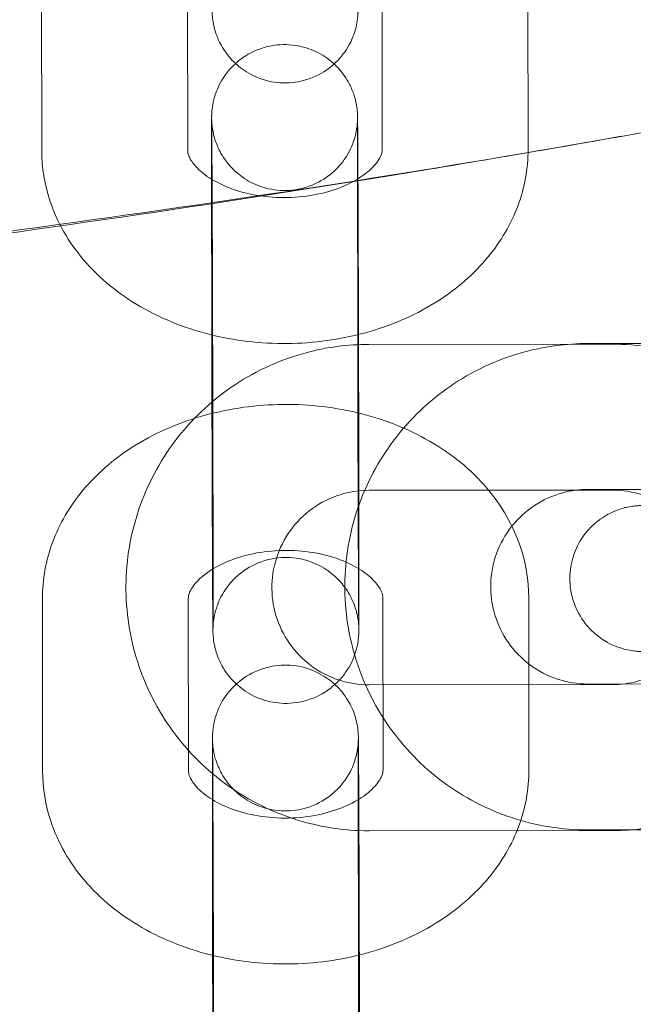
# Model space of a CAD drawing. Units: millimetres. Extents: x 138354 to 240377, y 71290 to 129171.
# Drawn here: x 156441 to 156467, y 80178 to 80219 of the extents above; entities that cross this region are included whole.
import ezdxf

# ---------------------------------------------------------------- set-up
doc = ezdxf.new("R2010")
doc.units = ezdxf.units.MM
doc.header["$MEASUREMENT"] = 0

msp = doc.modelspace()

# ---------------------------------------------------------------- linework, layer by layer
at = {"color": 0, "linetype": 'Continuous', "lineweight": 0}
for p, q in [((156442.337, 80213.203), (156442.328, 80220.289)), ((156448.337, 80213.211), (156448.328, 80220.297)), ((156456.328, 80220.334), (156456.337, 80213.247)), ((156462.328, 80220.342), (156462.337, 80213.255)), ((156449.329, 80205.409), (156449.32, 80212.495)), ((156455.329, 80205.417), (156455.32, 80212.503)), ((156455.79, 80205.235), (156465.79, 80205.244)), ((156464.791, 80205.271), (156474.791, 80205.28)), ((156449.369, 80202.617), (156449.379, 80195.531)), ((156455.369, 80202.625), (156455.379, 80195.539)), ((156455.796, 80199.235), (156465.796, 80199.244)), ((156464.796, 80199.271), (156474.796, 80199.28)), ((156442.371, 80187.693), (156442.362, 80194.779)), ((156448.371, 80187.701), (156448.361, 80194.787)), ((156456.361, 80194.823), (156456.371, 80187.737)), ((156462.361, 80194.831), (156462.371, 80187.745)), ((156465.803, 80191.244), (156455.803, 80191.235)), ((156474.804, 80191.28), (156464.804, 80191.271)), ((156449.363, 80179.899), (156449.353, 80186.985)), ((156455.363, 80179.907), (156455.353, 80186.993)), ((156465.809, 80185.244), (156455.809, 80185.235)), ((156474.809, 80185.28), (156464.809, 80185.271))]:
    msp.add_line(p, q, dxfattribs=at)
for points, knots in [([(143135.398, 74672.289), (158966.997, 84224.789), (158966.997, 84224.789), (158966.995, 84224.788), (158966.994, 84224.787), (158966.994, 84224.787)], [-0.002650933, -0.002650933, -0.002650933, -0.002650933, 0, 0, 0.002650933, 0.002650933, 0.002650933, 0.002650933]), ([(138354.318, 71539.626), (158966.997, 83974.789), (158966.997, 83974.789), (158966.995, 83974.788), (158966.994, 83974.787), (158966.994, 83974.787)], [-0.002650391, -0.002650391, -0.002650391, -0.002650391, 0, 0, 0.002650391, 0.002650391, 0.002650391, 0.002650391]), ([(138354.12, 71289.922), (158966.997, 83724.789), (158966.997, 83724.789), (158966.995, 83724.788), (158966.994, 83724.787), (158966.994, 83724.787)], [-0.002650391, -0.002650391, -0.002650391, -0.002650391, 0, 0, 0.002650391, 0.002650391, 0.002650391, 0.002650391]), ([(156455.345, 80221.049), (156455.345, 80220.917), (156455.346, 80220.79), (156455.346, 80220.546), (156455.346, 80220.429), (156455.346, 80220.207), (156455.346, 80220.102), (156455.346, 80219.906), (156455.346, 80219.815), (156455.346, 80219.645), (156455.346, 80219.566), (156455.346, 80219.421), (156455.346, 80219.355), (156455.345, 80219.238), (156455.345, 80219.186), (156455.345, 80219.097), (156455.344, 80219.059), (156455.344, 80218.991), (156455.344, 80218.968), (156455.342, 80218.909), (156455.342, 80218.898), (156455.341, 80218.871), (156455.34, 80218.856), (156455.338, 80218.824), (156455.338, 80218.812), (156455.335, 80218.774), (156455.334, 80218.745), (156455.324, 80218.65), (156455.321, 80218.598), (156455.28, 80218.367), (156455.277, 80218.267), (156455.098, 80217.789), (156455.034, 80217.591), (156454.689, 80217.109), (156454.567, 80216.955), (156454.263, 80216.674), (156454.12, 80216.558), (156453.669, 80216.275), (156453.307, 80216.111), (156452.568, 80215.976), (156452.225, 80215.969), (156451.589, 80216.063), (156451.298, 80216.159), (156450.769, 80216.411), (156450.548, 80216.57), (156450.137, 80216.925), (156449.993, 80217.11), (156449.704, 80217.522), (156449.63, 80217.694), (156449.453, 80218.119), (156449.435, 80218.238), (156449.361, 80218.572), (156449.364, 80218.621), (156449.354, 80218.72), (156449.352, 80218.747), (156449.348, 80218.793), (156449.347, 80218.809), (156449.345, 80218.844), (156449.345, 80218.858), (156449.343, 80218.896), (156449.343, 80218.912), (156449.341, 80218.997), (156449.34, 80219.046), (156449.339, 80219.181), (156449.338, 80219.24), (156449.337, 80219.379), (156449.336, 80219.458), (156449.335, 80219.635), (156449.334, 80219.732), (156449.333, 80219.943), (156449.332, 80220.056), (156449.331, 80220.283), (156449.33, 80220.394), (156449.329, 80220.631), (156449.328, 80220.755), (156449.327, 80221.016), (156449.326, 80221.152), (156449.325, 80221.433), (156449.324, 80221.577), (156449.323, 80221.874), (156449.322, 80222.027), (156449.321, 80222.342), (156449.32, 80222.504), (156449.319, 80222.837), (156449.318, 80223.006), (156449.317, 80223.35), (156449.316, 80223.523), (156449.315, 80223.875), (156449.314, 80224.053), (156449.313, 80224.416), (156449.312, 80224.6), (156449.311, 80224.971), (156449.31, 80225.158), (156449.309, 80225.53), (156449.308, 80225.716), (156449.307, 80226.087), (156449.306, 80226.273), (156449.305, 80226.646), (156449.305, 80226.833), (156449.304, 80227.206), (156449.303, 80227.39), (156449.302, 80227.755), (156449.302, 80227.934), (156449.301, 80228.288), (156449.3, 80228.462), (156449.3, 80228.808), (156449.299, 80228.98), (156449.298, 80229.315), (156449.298, 80229.48), (156449.297, 80229.799), (156449.297, 80229.953), (156449.296, 80230.393), (156449.296, 80230.666), (156449.296, 80230.92)], [0.783257, 0.783257, 0.783257, 0.783257, 0.86303, 0.86303, 0.943822, 0.943822, 1.024598, 1.024598, 1.104331, 1.104331, 1.185252, 1.185252, 1.267092, 1.267092, 1.348789, 1.348789, 1.429429, 1.429429, 1.507968, 1.507968, 1.523818, 1.523818, 1.536865, 1.536865, 1.543035, 1.543035, 1.552333, 1.552333, 1.560599, 1.560599, 1.565867, 1.565867, 1.56822, 1.56822, 1.569089, 1.569089, 1.569637, 1.569637, 1.570463, 1.570463, 1.571076, 1.571076, 1.571683, 1.571683, 1.572413, 1.572413, 1.573457, 1.573457, 1.575271, 1.575271, 1.579277, 1.579277, 1.589173, 1.589173, 1.59745, 1.59745, 1.606402, 1.606402, 1.61991, 1.61991, 1.649443, 1.649443, 1.797047, 1.797047, 1.888851, 1.888851, 1.982241, 1.982241, 2.075713, 2.075713, 2.167679, 2.167679, 2.247749, 2.247749, 2.328875, 2.328875, 2.410011, 2.410011, 2.490107, 2.490107, 2.569757, 2.569757, 2.650446, 2.650446, 2.731139, 2.731139, 2.8108, 2.8108, 2.890365, 2.890365, 2.970964, 2.970964, 3.051564, 3.051564, 3.131132, 3.131132, 3.210681, 3.210681, 3.291261, 3.291261, 3.37184, 3.37184, 3.451387, 3.451387, 3.530956, 3.530956, 3.611554, 3.611554, 3.692149, 3.692149, 3.771709, 3.771709, 3.92485, 3.92485, 3.92485, 3.92485]), ([(156466.16, 80213.789), (156463.046, 80213.234), (156459.929, 80212.704), (156449.36, 80210.984), (156441.893, 80209.898), (156426.453, 80207.876), (156418.476, 80206.955), (156401.889, 80205.265), (156393.277, 80204.512), (156375.511, 80203.192), (156366.355, 80202.638), (156347.614, 80201.745), (156338.027, 80201.417), (156318.562, 80201), (156308.681, 80200.919), (156288.788, 80201.016), (156278.774, 80201.197), (156258.787, 80201.83), (156248.813, 80202.281), (156229.089, 80203.457), (156219.336, 80204.175), (156200.235, 80205.88), (156190.884, 80206.855), (156172.755, 80209.059), (156163.973, 80210.27), (156147.131, 80212.923), (156139.064, 80214.34), (156125.555, 80217.024), (156120.094, 80218.195), (156114.654, 80219.466)], [0, 0, 0, 0, 10.000254, 10.000254, 33.864635, 33.864635, 59.271466, 59.271466, 86.635106, 86.635106, 115.672963, 115.672963, 146.044163, 146.044163, 177.328876, 177.328876, 209.041917, 209.041917, 240.651768, 240.651768, 271.605236, 271.605236, 301.356156, 301.356156, 329.395845, 329.395845, 355.282562, 355.282562, 372.926926, 372.926926, 372.926926, 372.926926]), ([(156449.32, 80212.495), (156449.32, 80212.628), (156449.319, 80212.755), (156449.319, 80212.999), (156449.319, 80213.116), (156449.319, 80213.338), (156449.319, 80213.443), (156449.319, 80213.639), (156449.319, 80213.73), (156449.319, 80213.9), (156449.319, 80213.979), (156449.319, 80214.123), (156449.319, 80214.189), (156449.32, 80214.307), (156449.32, 80214.358), (156449.32, 80214.448), (156449.321, 80214.486), (156449.321, 80214.553), (156449.321, 80214.577), (156449.323, 80214.635), (156449.323, 80214.646), (156449.324, 80214.674), (156449.325, 80214.689), (156449.327, 80214.721), (156449.327, 80214.733), (156449.33, 80214.771), (156449.331, 80214.799), (156449.341, 80214.894), (156449.344, 80214.947), (156449.385, 80215.177), (156449.388, 80215.278), (156449.567, 80215.756), (156449.631, 80215.954), (156449.976, 80216.436), (156450.098, 80216.589), (156450.402, 80216.87), (156450.545, 80216.986), (156450.996, 80217.27), (156451.358, 80217.434), (156452.097, 80217.569), (156452.44, 80217.575), (156453.076, 80217.482), (156453.367, 80217.385), (156453.896, 80217.134), (156454.117, 80216.975), (156454.528, 80216.619), (156454.672, 80216.435), (156454.961, 80216.023), (156455.035, 80215.851), (156455.212, 80215.426), (156455.23, 80215.307), (156455.304, 80214.973), (156455.301, 80214.924), (156455.311, 80214.825), (156455.313, 80214.798), (156455.317, 80214.752), (156455.318, 80214.735), (156455.32, 80214.701), (156455.32, 80214.686), (156455.322, 80214.648), (156455.322, 80214.633), (156455.324, 80214.547), (156455.325, 80214.498), (156455.326, 80214.364), (156455.327, 80214.304), (156455.328, 80214.166), (156455.329, 80214.087), (156455.33, 80213.91), (156455.331, 80213.813), (156455.332, 80213.602), (156455.333, 80213.489), (156455.334, 80213.262), (156455.335, 80213.151), (156455.336, 80212.914), (156455.337, 80212.789), (156455.338, 80212.528), (156455.339, 80212.392), (156455.34, 80212.112), (156455.341, 80211.967), (156455.342, 80211.671), (156455.343, 80211.518), (156455.344, 80211.203), (156455.345, 80211.04), (156455.346, 80210.708), (156455.347, 80210.538), (156455.348, 80210.195), (156455.349, 80210.021), (156455.35, 80209.67), (156455.351, 80209.491), (156455.352, 80209.129), (156455.353, 80208.945), (156455.354, 80208.574), (156455.355, 80208.387), (156455.356, 80208.015), (156455.357, 80207.829), (156455.358, 80207.457), (156455.359, 80207.272), (156455.36, 80206.898), (156455.36, 80206.711), (156455.361, 80206.339), (156455.362, 80206.154), (156455.363, 80205.79), (156455.363, 80205.611), (156455.364, 80205.257), (156455.365, 80205.082), (156455.365, 80204.736), (156455.366, 80204.565), (156455.367, 80204.229), (156455.367, 80204.065), (156455.368, 80203.746), (156455.368, 80203.591), (156455.369, 80203.152), (156455.369, 80202.879), (156455.369, 80202.625)], [3.92485, 3.92485, 3.92485, 3.92485, 4.004623, 4.004623, 4.085415, 4.085415, 4.16619, 4.16619, 4.245923, 4.245923, 4.326845, 4.326845, 4.408685, 4.408685, 4.490381, 4.490381, 4.571021, 4.571021, 4.649561, 4.649561, 4.66541, 4.66541, 4.678458, 4.678458, 4.684627, 4.684627, 4.693926, 4.693926, 4.702192, 4.702192, 4.707459, 4.707459, 4.709813, 4.709813, 4.710681, 4.710681, 4.71123, 4.71123, 4.712055, 4.712055, 4.712668, 4.712668, 4.713276, 4.713276, 4.714005, 4.714005, 4.71505, 4.71505, 4.716863, 4.716863, 4.72087, 4.72087, 4.730766, 4.730766, 4.739042, 4.739042, 4.747995, 4.747995, 4.761503, 4.761503, 4.791036, 4.791036, 4.93864, 4.93864, 5.030443, 5.030443, 5.123833, 5.123833, 5.217305, 5.217305, 5.309272, 5.309272, 5.389342, 5.389342, 5.470468, 5.470468, 5.551604, 5.551604, 5.631699, 5.631699, 5.71135, 5.71135, 5.792039, 5.792039, 5.872732, 5.872732, 5.952392, 5.952392, 6.031958, 6.031958, 6.112557, 6.112557, 6.193157, 6.193157, 6.272725, 6.272725, 6.352274, 6.352274, 6.432854, 6.432854, 6.513433, 6.513433, 6.59298, 6.59298, 6.672549, 6.672549, 6.753147, 6.753147, 6.833741, 6.833741, 6.913302, 6.913302, 7.066443, 7.066443, 7.066443, 7.066443]), ([(156455.32, 80212.503), (156455.32, 80212.634), (156455.319, 80212.759), (156455.319, 80213.001), (156455.319, 80213.116), (156455.319, 80213.336), (156455.319, 80213.439), (156455.319, 80213.632), (156455.319, 80213.721), (156455.319, 80213.886), (156455.319, 80213.961), (156455.319, 80214.099), (156455.319, 80214.161), (156455.32, 80214.271), (156455.32, 80214.319), (156455.32, 80214.398), (156455.32, 80214.43), (156455.321, 80214.467), (156455.321, 80214.478), (156455.321, 80214.481), (156455.321, 80214.479), (156455.321, 80214.466), (156455.32, 80214.456), (156455.319, 80214.421), (156455.319, 80214.412), (156455.317, 80214.382), (156455.316, 80214.36), (156455.311, 80214.295), (156455.308, 80214.26), (156455.296, 80214.16), (156455.29, 80214.114), (156455.262, 80213.955), (156455.257, 80213.856), (156455.094, 80213.401), (156455.036, 80213.203), (156454.683, 80212.701), (156454.561, 80212.547), (156454.258, 80212.263), (156454.115, 80212.145), (156453.665, 80211.859), (156453.303, 80211.692), (156452.562, 80211.553), (156452.219, 80211.545), (156451.581, 80211.636), (156451.29, 80211.731), (156450.759, 80211.98), (156450.538, 80212.139), (156450.125, 80212.493), (156449.98, 80212.677), (156449.688, 80213.089), (156449.614, 80213.261), (156449.435, 80213.686), (156449.417, 80213.806), (156449.342, 80214.143), (156449.345, 80214.192), (156449.335, 80214.289), (156449.333, 80214.316), (156449.329, 80214.358), (156449.329, 80214.373), (156449.327, 80214.402), (156449.326, 80214.413), (156449.325, 80214.438), (156449.325, 80214.446), (156449.324, 80214.465), (156449.325, 80214.463), (156449.325, 80214.436), (156449.326, 80214.367), (156449.327, 80214.228), (156449.328, 80214.177), (156449.329, 80214.062), (156449.329, 80213.997), (156449.33, 80213.857), (156449.331, 80213.781), (156449.332, 80213.617), (156449.332, 80213.531), (156449.334, 80213.34), (156449.334, 80213.235), (156449.335, 80213.012), (156449.336, 80212.894), (156449.337, 80212.647), (156449.338, 80212.518), (156449.339, 80212.251), (156449.34, 80212.114), (156449.341, 80211.828), (156449.342, 80211.681), (156449.343, 80211.375), (156449.344, 80211.216), (156449.345, 80210.892), (156449.346, 80210.727), (156449.348, 80210.391), (156449.348, 80210.221), (156449.35, 80209.875), (156449.35, 80209.7), (156449.352, 80209.342), (156449.352, 80209.16), (156449.354, 80208.793), (156449.354, 80208.608), (156449.355, 80208.238), (156449.356, 80208.054), (156449.357, 80207.684), (156449.358, 80207.499), (156449.359, 80207.126), (156449.36, 80206.939), (156449.361, 80206.566), (156449.361, 80206.381), (156449.362, 80206.015), (156449.363, 80205.835), (156449.364, 80205.478), (156449.364, 80205.302), (156449.365, 80204.953), (156449.365, 80204.779), (156449.366, 80204.439), (156449.367, 80204.272), (156449.367, 80203.948), (156449.368, 80203.79), (156449.369, 80203.272), (156449.369, 80202.93), (156449.369, 80202.617)], [3.92485, 3.92485, 3.92485, 3.92485, 4.004048, 4.004048, 4.084288, 4.084288, 4.164544, 4.164544, 4.24378, 4.24378, 4.32191, 4.32191, 4.401166, 4.401166, 4.480545, 4.480545, 4.558882, 4.558882, 4.614337, 4.614337, 4.644018, 4.644018, 4.671076, 4.671076, 4.679118, 4.679118, 4.689802, 4.689802, 4.69755, 4.69755, 4.702018, 4.702018, 4.707256, 4.707256, 4.709773, 4.709773, 4.710659, 4.710659, 4.711214, 4.711214, 4.712046, 4.712046, 4.71266, 4.71266, 4.713267, 4.713267, 4.713994, 4.713994, 4.715032, 4.715032, 4.716828, 4.716828, 4.720784, 4.720784, 4.73059, 4.73059, 4.73862, 4.73862, 4.74682, 4.74682, 4.758114, 4.758114, 4.778343, 4.778343, 4.827939, 4.827939, 4.984986, 4.984986, 5.058753, 5.058753, 5.133347, 5.133347, 5.207902, 5.207902, 5.281586, 5.281586, 5.360404, 5.360404, 5.440224, 5.440224, 5.520034, 5.520034, 5.598825, 5.598825, 5.678126, 5.678126, 5.758449, 5.758449, 5.838769, 5.838769, 5.918059, 5.918059, 5.997459, 5.997459, 6.077886, 6.077886, 6.158311, 6.158311, 6.237707, 6.237707, 6.317128, 6.317128, 6.397578, 6.397578, 6.478029, 6.478029, 6.557451, 6.557451, 6.636856, 6.636856, 6.717293, 6.717293, 6.797733, 6.797733, 6.877145, 6.877145, 7.066443, 7.066443, 7.066443, 7.066443]), ([(156278.709, 80202.163), (156287.336, 80201.958), (156295.898, 80201.845), (156342.506, 80201.711), (156382.105, 80203.388), (156436.104, 80209.055), (156451.92, 80211.254), (156466.16, 80213.788)], [-217.339709, -217.339709, -217.339709, -217.339709, -198.819843, -198.819843, -115.190802, -115.190802, -76.25445, -76.25445, -76.25445, -76.25445]), ([(156462.337, 80213.255), (156462.338, 80212.466), (156462.193, 80211.679), (156461.636, 80210.173), (156461.213, 80209.462), (156460.114, 80208.126), (156459.413, 80207.525), (156457.782, 80206.479), (156456.834, 80206.06), (156454.808, 80205.466), (156453.727, 80205.301), (156451.549, 80205.245), (156450.453, 80205.356), (156448.348, 80205.856), (156447.337, 80206.244), (156445.522, 80207.289), (156444.711, 80207.938), (156443.449, 80209.428), (156442.97, 80210.243), (156442.455, 80211.797), (156442.338, 80212.5), (156442.337, 80213.203)], [6.282251, 6.282251, 6.282251, 6.282251, 6.539661, 6.539661, 6.811912, 6.811912, 7.120653, 7.120653, 7.464354, 7.464354, 7.821589, 7.821589, 8.180465, 8.180465, 8.538338, 8.538338, 8.884967, 8.884967, 9.194268, 9.194268, 9.423844, 9.423844, 9.423844, 9.423844]), ([(156456.337, 80213.247), (156456.337, 80213.171), (156456.325, 80213.09), (156456.233, 80212.887), (156456.179, 80212.795), (156455.979, 80212.536), (156455.796, 80212.354), (156455.321, 80212.018), (156455.045, 80211.863), (156454.41, 80211.596), (156454.05, 80211.484), (156453.277, 80211.325), (156452.862, 80211.278), (156452.026, 80211.262), (156451.604, 80211.293), (156450.804, 80211.427), (156450.426, 80211.529), (156449.759, 80211.78), (156449.469, 80211.929), (156448.993, 80212.238), (156448.809, 80212.398), (156448.532, 80212.699), (156448.448, 80212.836), (156448.349, 80213.06), (156448.337, 80213.137), (156448.337, 80213.211)], [6.282251, 6.282251, 6.282251, 6.282251, 6.59641, 6.59641, 6.785847, 6.785847, 7.070278, 7.070278, 7.321902, 7.321902, 7.573689, 7.573689, 7.830101, 7.830101, 8.088878, 8.088878, 8.345874, 8.345874, 8.598238, 8.598238, 8.849148, 8.849148, 9.119549, 9.119549, 9.423844, 9.423844, 9.423844, 9.423844]), ([(156455.809, 80185.235), (156454.742, 80185.234), (156453.675, 80185.405), (156451.65, 80186.074), (156450.691, 80186.572), (156448.979, 80187.845), (156448.225, 80188.619), (156447, 80190.365), (156446.529, 80191.337), (156445.915, 80193.38), (156445.773, 80194.451), (156445.833, 80196.584), (156446.036, 80197.645), (156446.764, 80199.65), (156447.289, 80200.594), (156448.611, 80202.268), (156449.407, 80202.999), (156451.189, 80204.173), (156452.174, 80204.616), (156454.046, 80205.119), (156454.918, 80205.234), (156455.79, 80205.235)], [1.56987, 1.56987, 1.56987, 1.56987, 1.88987, 1.88987, 2.20987, 2.20987, 2.529869, 2.529869, 2.849868, 2.849868, 3.169867, 3.169867, 3.489866, 3.489866, 3.809866, 3.809866, 4.129867, 4.129867, 4.449869, 4.449869, 4.711462, 4.711462, 4.711462, 4.711462]), ([(156455.379, 80195.539), (156455.379, 80195.407), (156455.379, 80195.28), (156455.379, 80195.035), (156455.379, 80194.918), (156455.38, 80194.696), (156455.38, 80194.591), (156455.38, 80194.396), (156455.38, 80194.305), (156455.38, 80194.135), (156455.38, 80194.056), (156455.379, 80193.911), (156455.379, 80193.845), (156455.379, 80193.728), (156455.379, 80193.676), (156455.378, 80193.586), (156455.378, 80193.548), (156455.377, 80193.481), (156455.377, 80193.457), (156455.376, 80193.399), (156455.375, 80193.388), (156455.374, 80193.361), (156455.374, 80193.346), (156455.372, 80193.313), (156455.371, 80193.301), (156455.369, 80193.263), (156455.367, 80193.235), (156455.358, 80193.14), (156455.355, 80193.087), (156455.313, 80192.857), (156455.31, 80192.756), (156455.132, 80192.278), (156455.068, 80192.081), (156454.723, 80191.598), (156454.6, 80191.445), (156454.297, 80191.164), (156454.153, 80191.048), (156453.703, 80190.764), (156453.34, 80190.601), (156452.602, 80190.466), (156452.258, 80190.459), (156451.622, 80190.553), (156451.332, 80190.649), (156450.802, 80190.9), (156450.582, 80191.059), (156450.171, 80191.415), (156450.027, 80191.599), (156449.737, 80192.012), (156449.664, 80192.184), (156449.486, 80192.608), (156449.469, 80192.727), (156449.395, 80193.062), (156449.398, 80193.11), (156449.387, 80193.21), (156449.385, 80193.237), (156449.382, 80193.283), (156449.381, 80193.299), (156449.379, 80193.334), (156449.378, 80193.348), (156449.377, 80193.386), (156449.377, 80193.401), (156449.374, 80193.487), (156449.374, 80193.536), (156449.372, 80193.67), (156449.372, 80193.73), (156449.37, 80193.869), (156449.37, 80193.948), (156449.369, 80194.124), (156449.368, 80194.222), (156449.366, 80194.433), (156449.366, 80194.546), (156449.364, 80194.772), (156449.364, 80194.884), (156449.363, 80195.12), (156449.362, 80195.245), (156449.361, 80195.506), (156449.36, 80195.642), (156449.358, 80195.923), (156449.358, 80196.067), (156449.356, 80196.364), (156449.356, 80196.516), (156449.354, 80196.831), (156449.354, 80196.994), (156449.352, 80197.326), (156449.352, 80197.496), (156449.35, 80197.84), (156449.35, 80198.013), (156449.348, 80198.365), (156449.348, 80198.543), (156449.346, 80198.905), (156449.346, 80199.089), (156449.344, 80199.46), (156449.344, 80199.647), (156449.342, 80200.02), (156449.342, 80200.205), (156449.341, 80200.577), (156449.34, 80200.763), (156449.339, 80201.136), (156449.338, 80201.323), (156449.337, 80201.695), (156449.337, 80201.88), (156449.336, 80202.244), (156449.335, 80202.423), (156449.334, 80202.777), (156449.334, 80202.952), (156449.333, 80203.298), (156449.333, 80203.469), (156449.332, 80203.805), (156449.332, 80203.97), (156449.331, 80204.288), (156449.331, 80204.443), (156449.33, 80204.882), (156449.329, 80205.155), (156449.329, 80205.409)], [0.783257, 0.783257, 0.783257, 0.783257, 0.86303, 0.86303, 0.943822, 0.943822, 1.024598, 1.024598, 1.104331, 1.104331, 1.185252, 1.185252, 1.267092, 1.267092, 1.348789, 1.348789, 1.429429, 1.429429, 1.507968, 1.507968, 1.523818, 1.523818, 1.536865, 1.536865, 1.543035, 1.543035, 1.552333, 1.552333, 1.560599, 1.560599, 1.565867, 1.565867, 1.56822, 1.56822, 1.569089, 1.569089, 1.569637, 1.569637, 1.570463, 1.570463, 1.571076, 1.571076, 1.571683, 1.571683, 1.572413, 1.572413, 1.573457, 1.573457, 1.575271, 1.575271, 1.579277, 1.579277, 1.589173, 1.589173, 1.59745, 1.59745, 1.606402, 1.606402, 1.61991, 1.61991, 1.649443, 1.649443, 1.797047, 1.797047, 1.888851, 1.888851, 1.982241, 1.982241, 2.075713, 2.075713, 2.167679, 2.167679, 2.247749, 2.247749, 2.328875, 2.328875, 2.410011, 2.410011, 2.490107, 2.490107, 2.569757, 2.569757, 2.650446, 2.650446, 2.731139, 2.731139, 2.8108, 2.8108, 2.890365, 2.890365, 2.970964, 2.970964, 3.051564, 3.051564, 3.131132, 3.131132, 3.210681, 3.210681, 3.291261, 3.291261, 3.37184, 3.37184, 3.451387, 3.451387, 3.530956, 3.530956, 3.611554, 3.611554, 3.692149, 3.692149, 3.771709, 3.771709, 3.92485, 3.92485, 3.92485, 3.92485]), ([(156449.379, 80195.531), (156449.379, 80195.4), (156449.379, 80195.275), (156449.379, 80195.034), (156449.379, 80194.918), (156449.38, 80194.699), (156449.38, 80194.595), (156449.38, 80194.402), (156449.38, 80194.313), (156449.38, 80194.149), (156449.38, 80194.073), (156449.379, 80193.936), (156449.379, 80193.873), (156449.379, 80193.763), (156449.379, 80193.715), (156449.378, 80193.636), (156449.378, 80193.605), (156449.378, 80193.568), (156449.378, 80193.557), (156449.378, 80193.554), (156449.378, 80193.555), (156449.378, 80193.569), (156449.378, 80193.578), (156449.38, 80193.613), (156449.38, 80193.623), (156449.382, 80193.653), (156449.383, 80193.674), (156449.388, 80193.74), (156449.391, 80193.774), (156449.403, 80193.874), (156449.409, 80193.92), (156449.437, 80194.08), (156449.442, 80194.178), (156449.605, 80194.633), (156449.662, 80194.831), (156450.016, 80195.333), (156450.137, 80195.487), (156450.441, 80195.772), (156450.584, 80195.889), (156451.033, 80196.176), (156451.396, 80196.342), (156452.136, 80196.482), (156452.48, 80196.49), (156453.117, 80196.399), (156453.408, 80196.304), (156453.94, 80196.054), (156454.161, 80195.896), (156454.574, 80195.541), (156454.719, 80195.357), (156455.01, 80194.945), (156455.084, 80194.773), (156455.263, 80194.348), (156455.281, 80194.228), (156455.357, 80193.891), (156455.354, 80193.843), (156455.364, 80193.745), (156455.366, 80193.719), (156455.369, 80193.676), (156455.37, 80193.661), (156455.372, 80193.632), (156455.372, 80193.621), (156455.373, 80193.597), (156455.374, 80193.589), (156455.374, 80193.57), (156455.374, 80193.572), (156455.374, 80193.599), (156455.373, 80193.667), (156455.371, 80193.806), (156455.371, 80193.857), (156455.37, 80193.973), (156455.369, 80194.037), (156455.368, 80194.177), (156455.368, 80194.254), (156455.367, 80194.417), (156455.366, 80194.504), (156455.365, 80194.695), (156455.364, 80194.799), (156455.363, 80195.022), (156455.362, 80195.14), (156455.361, 80195.387), (156455.361, 80195.516), (156455.359, 80195.783), (156455.359, 80195.921), (156455.357, 80196.206), (156455.357, 80196.354), (156455.355, 80196.66), (156455.355, 80196.818), (156455.353, 80197.142), (156455.352, 80197.308), (156455.351, 80197.644), (156455.35, 80197.814), (156455.349, 80198.159), (156455.348, 80198.335), (156455.347, 80198.692), (156455.346, 80198.874), (156455.345, 80199.241), (156455.344, 80199.426), (156455.343, 80199.796), (156455.343, 80199.981), (156455.341, 80200.351), (156455.341, 80200.536), (156455.34, 80200.908), (156455.339, 80201.096), (156455.338, 80201.468), (156455.337, 80201.654), (156455.336, 80202.019), (156455.336, 80202.2), (156455.335, 80202.556), (156455.335, 80202.732), (156455.334, 80203.082), (156455.333, 80203.255), (156455.332, 80203.595), (156455.332, 80203.762), (156455.331, 80204.086), (156455.331, 80204.244), (156455.33, 80204.763), (156455.33, 80205.105), (156455.329, 80205.417)], [0.783257, 0.783257, 0.783257, 0.783257, 0.862455, 0.862455, 0.942695, 0.942695, 1.022951, 1.022951, 1.102188, 1.102188, 1.180317, 1.180317, 1.259573, 1.259573, 1.338952, 1.338952, 1.417289, 1.417289, 1.472744, 1.472744, 1.502426, 1.502426, 1.529483, 1.529483, 1.537526, 1.537526, 1.54821, 1.54821, 1.555957, 1.555957, 1.560425, 1.560425, 1.565663, 1.565663, 1.56818, 1.56818, 1.569066, 1.569066, 1.569621, 1.569621, 1.570453, 1.570453, 1.571068, 1.571068, 1.571674, 1.571674, 1.572401, 1.572401, 1.573439, 1.573439, 1.575236, 1.575236, 1.579191, 1.579191, 1.588998, 1.588998, 1.597027, 1.597027, 1.605228, 1.605228, 1.616521, 1.616521, 1.63675, 1.63675, 1.686346, 1.686346, 1.843393, 1.843393, 1.91716, 1.91716, 1.991754, 1.991754, 2.06631, 2.06631, 2.139993, 2.139993, 2.218811, 2.218811, 2.298631, 2.298631, 2.378441, 2.378441, 2.457232, 2.457232, 2.536533, 2.536533, 2.616857, 2.616857, 2.697176, 2.697176, 2.776467, 2.776467, 2.855866, 2.855866, 2.936293, 2.936293, 3.016719, 3.016719, 3.096115, 3.096115, 3.175535, 3.175535, 3.255986, 3.255986, 3.336437, 3.336437, 3.415859, 3.415859, 3.495263, 3.495263, 3.5757, 3.5757, 3.65614, 3.65614, 3.735553, 3.735553, 3.92485, 3.92485, 3.92485, 3.92485]), ([(156464.809, 80185.271), (156463.743, 80185.27), (156462.676, 80185.441), (156460.65, 80186.11), (156459.692, 80186.608), (156457.979, 80187.88), (156457.226, 80188.655), (156456.001, 80190.401), (156455.529, 80191.373), (156454.916, 80193.416), (156454.774, 80194.487), (156454.834, 80196.619), (156455.036, 80197.681), (156455.764, 80199.686), (156456.29, 80200.63), (156457.612, 80202.304), (156458.408, 80203.034), (156460.189, 80204.208), (156461.175, 80204.651), (156463.047, 80205.154), (156463.919, 80205.27), (156464.791, 80205.271)], [1.56987, 1.56987, 1.56987, 1.56987, 1.88987, 1.88987, 2.20987, 2.20987, 2.529869, 2.529869, 2.849868, 2.849868, 3.169867, 3.169867, 3.489866, 3.489866, 3.809866, 3.809866, 4.129867, 4.129867, 4.449869, 4.449869, 4.711462, 4.711462, 4.711462, 4.711462]), ([(156465.79, 80205.244), (156466.857, 80205.245), (156467.923, 80205.074), (156469.949, 80204.405), (156470.908, 80203.907), (156472.62, 80202.635), (156473.373, 80201.86), (156474.598, 80200.114), (156475.07, 80199.142), (156475.684, 80197.099), (156475.825, 80196.028), (156475.765, 80193.895), (156475.563, 80192.834), (156474.835, 80190.829), (156474.309, 80189.885), (156472.987, 80188.211), (156472.191, 80187.48), (156470.41, 80186.307), (156469.425, 80185.864), (156467.552, 80185.361), (156466.681, 80185.245), (156465.809, 80185.244)], [4.711462, 4.711462, 4.711462, 4.711462, 5.031463, 5.031463, 5.351463, 5.351463, 5.671462, 5.671462, 5.99146, 5.99146, 6.311459, 6.311459, 6.631459, 6.631459, 6.951459, 6.951459, 7.27146, 7.27146, 7.591461, 7.591461, 7.853055, 7.853055, 7.853055, 7.853055]), ([(156442.362, 80194.779), (156442.36, 80195.568), (156442.506, 80196.355), (156443.063, 80197.861), (156443.486, 80198.572), (156444.585, 80199.908), (156445.285, 80200.51), (156446.916, 80201.555), (156447.864, 80201.974), (156449.89, 80202.569), (156450.972, 80202.734), (156453.15, 80202.789), (156454.245, 80202.678), (156456.351, 80202.178), (156457.361, 80201.79), (156459.176, 80200.746), (156459.988, 80200.096), (156461.25, 80198.607), (156461.728, 80197.791), (156462.243, 80196.237), (156462.36, 80195.535), (156462.361, 80194.831)], [3.140658, 3.140658, 3.140658, 3.140658, 3.398068, 3.398068, 3.67032, 3.67032, 3.97906, 3.97906, 4.322761, 4.322761, 4.679996, 4.679996, 5.038872, 5.038872, 5.396745, 5.396745, 5.743375, 5.743375, 6.052675, 6.052675, 6.282251, 6.282251, 6.282251, 6.282251]), ([(156455.803, 80191.235), (156455.376, 80191.235), (156454.95, 80191.303), (156454.139, 80191.571), (156453.756, 80191.77), (156453.071, 80192.279), (156452.77, 80192.589), (156452.28, 80193.287), (156452.091, 80193.676), (156451.846, 80194.493), (156451.789, 80194.922), (156451.813, 80195.775), (156451.894, 80196.199), (156452.185, 80197.001), (156452.395, 80197.379), (156452.924, 80198.048), (156453.243, 80198.341), (156453.955, 80198.81), (156454.349, 80198.987), (156455.098, 80199.188), (156455.447, 80199.235), (156455.796, 80199.235)], [1.56987, 1.56987, 1.56987, 1.56987, 1.889867, 1.889867, 2.209868, 2.209868, 2.529872, 2.529872, 2.849878, 2.849878, 3.169883, 3.169883, 3.489885, 3.489885, 3.809884, 3.809884, 4.12988, 4.12988, 4.449874, 4.449874, 4.711462, 4.711462, 4.711462, 4.711462]), ([(156464.804, 80191.271), (156464.377, 80191.27), (156463.95, 80191.339), (156463.14, 80191.606), (156462.757, 80191.805), (156462.072, 80192.314), (156461.77, 80192.624), (156461.28, 80193.323), (156461.092, 80193.711), (156460.846, 80194.529), (156460.79, 80194.957), (156460.814, 80195.81), (156460.895, 80196.235), (156461.186, 80197.037), (156461.396, 80197.414), (156461.925, 80198.084), (156462.243, 80198.376), (156462.956, 80198.846), (156463.35, 80199.023), (156464.099, 80199.224), (156464.447, 80199.27), (156464.796, 80199.271)], [1.56987, 1.56987, 1.56987, 1.56987, 1.889867, 1.889867, 2.209868, 2.209868, 2.529872, 2.529872, 2.849878, 2.849878, 3.169883, 3.169883, 3.489885, 3.489885, 3.809884, 3.809884, 4.12988, 4.12988, 4.449874, 4.449874, 4.711462, 4.711462, 4.711462, 4.711462]), ([(156465.796, 80199.244), (156466.222, 80199.245), (156466.649, 80199.176), (156467.459, 80198.909), (156467.843, 80198.709), (156468.528, 80198.2), (156468.829, 80197.891), (156469.319, 80197.192), (156469.508, 80196.803), (156469.753, 80195.986), (156469.81, 80195.558), (156469.786, 80194.705), (156469.705, 80194.28), (156469.413, 80193.478), (156469.203, 80193.101), (156468.674, 80192.431), (156468.356, 80192.139), (156467.643, 80191.669), (156467.249, 80191.492), (156466.5, 80191.291), (156466.152, 80191.245), (156465.803, 80191.244)], [4.711462, 4.711462, 4.711462, 4.711462, 5.03146, 5.03146, 5.351461, 5.351461, 5.671465, 5.671465, 5.99147, 5.99147, 6.311475, 6.311475, 6.631478, 6.631478, 6.951476, 6.951476, 7.271472, 7.271472, 7.591467, 7.591467, 7.853055, 7.853055, 7.853055, 7.853055]), ([(156474.068, 80192.59), (156473.882, 80192.589), (156473.696, 80192.589), (156473.323, 80192.589), (156473.136, 80192.589), (156472.764, 80192.589), (156472.579, 80192.589), (156472.215, 80192.589), (156472.036, 80192.589), (156471.682, 80192.589), (156471.508, 80192.589), (156471.162, 80192.589), (156470.991, 80192.589), (156470.656, 80192.589), (156470.492, 80192.59), (156470.175, 80192.59), (156470.021, 80192.59), (156469.721, 80192.591), (156469.575, 80192.591), (156469.292, 80192.592), (156469.155, 80192.592), (156468.891, 80192.593), (156468.764, 80192.593), (156468.524, 80192.594), (156468.41, 80192.594), (156468.194, 80192.595), (156468.091, 80192.596), (156467.898, 80192.597), (156467.807, 80192.597), (156467.639, 80192.598), (156467.562, 80192.599), (156467.422, 80192.6), (156467.359, 80192.601), (156467.173, 80192.603), (156467.093, 80192.604), (156466.96, 80192.608), (156466.933, 80192.609), (156466.857, 80192.613), (156466.838, 80192.615), (156466.783, 80192.619), (156466.746, 80192.622), (156466.626, 80192.637), (156466.563, 80192.644), (156466.345, 80192.691), (156466.243, 80192.711), (156465.903, 80192.832), (156465.717, 80192.89), (156465.245, 80193.207), (156465.087, 80193.325), (156464.792, 80193.627), (156464.671, 80193.769), (156464.374, 80194.216), (156464.198, 80194.578), (156464.047, 80195.325), (156464.034, 80195.671), (156464.117, 80196.313), (156464.209, 80196.607), (156464.453, 80197.143), (156464.61, 80197.367), (156464.962, 80197.785), (156465.146, 80197.933), (156465.556, 80198.229), (156465.73, 80198.306), (156466.15, 80198.487), (156466.274, 80198.508), (156466.558, 80198.574), (156466.625, 80198.578), (156466.73, 80198.592), (156466.762, 80198.595), (156466.82, 80198.6), (156466.842, 80198.601), (156466.891, 80198.605), (156466.912, 80198.606), (156466.979, 80198.609), (156467.008, 80198.61), (156467.199, 80198.615), (156467.407, 80198.617), (156467.819, 80198.62), (156467.911, 80198.621), (156468.11, 80198.622), (156468.218, 80198.623), (156468.445, 80198.624), (156468.565, 80198.625), (156468.815, 80198.626), (156468.946, 80198.627), (156469.214, 80198.628), (156469.352, 80198.628), (156469.639, 80198.63), (156469.788, 80198.63), (156470.095, 80198.631), (156470.254, 80198.632), (156470.576, 80198.633), (156470.74, 80198.633), (156471.074, 80198.634), (156471.244, 80198.635), (156471.591, 80198.635), (156471.769, 80198.636), (156472.129, 80198.637), (156472.311, 80198.637), (156472.677, 80198.638), (156472.86, 80198.638), (156473.372, 80198.639), (156473.702, 80198.639), (156474.033, 80198.639)], [1.568651, 1.568651, 1.568651, 1.568651, 1.648259, 1.648259, 1.728898, 1.728898, 1.809535, 1.809535, 1.889138, 1.889138, 1.968787, 1.968787, 2.049462, 2.049462, 2.130131, 2.130131, 2.209762, 2.209762, 2.289589, 2.289589, 2.370434, 2.370434, 2.451261, 2.451261, 2.531041, 2.531041, 2.611712, 2.611712, 2.693352, 2.693352, 2.774911, 2.774911, 2.855403, 2.855403, 3.039056, 3.039056, 3.086012, 3.086012, 3.09854, 3.09854, 3.113709, 3.113709, 3.125033, 3.125033, 3.131663, 3.131663, 3.136314, 3.136314, 3.138131, 3.138131, 3.139238, 3.139238, 3.140872, 3.140872, 3.142055, 3.142055, 3.143211, 3.143211, 3.144585, 3.144585, 3.146529, 3.146529, 3.149858, 3.149858, 3.156952, 3.156952, 3.170236, 3.170236, 3.181557, 3.181557, 3.195276, 3.195276, 3.218386, 3.218386, 3.28095, 3.28095, 3.595109, 3.595109, 3.6772, 3.6772, 3.760432, 3.760432, 3.8437, 3.8437, 3.925875, 3.925875, 4.00586, 4.00586, 4.086897, 4.086897, 4.167946, 4.167946, 4.247958, 4.247958, 4.327639, 4.327639, 4.40836, 4.40836, 4.489084, 4.489084, 4.568776, 4.568776, 4.710244, 4.710244, 4.710244, 4.710244]), ([(156448.361, 80194.787), (156448.361, 80194.863), (156448.373, 80194.944), (156448.466, 80195.147), (156448.519, 80195.239), (156448.72, 80195.498), (156448.903, 80195.68), (156449.378, 80196.017), (156449.653, 80196.171), (156450.289, 80196.438), (156450.649, 80196.55), (156451.422, 80196.71), (156451.836, 80196.756), (156452.673, 80196.772), (156453.095, 80196.741), (156453.895, 80196.608), (156454.272, 80196.506), (156454.939, 80196.254), (156455.23, 80196.106), (156455.705, 80195.796), (156455.89, 80195.637), (156456.167, 80195.335), (156456.25, 80195.198), (156456.35, 80194.974), (156456.361, 80194.897), (156456.361, 80194.823)], [3.140658, 3.140658, 3.140658, 3.140658, 3.454818, 3.454818, 3.644254, 3.644254, 3.928685, 3.928685, 4.180309, 4.180309, 4.432096, 4.432096, 4.688509, 4.688509, 4.947285, 4.947285, 5.204281, 5.204281, 5.456646, 5.456646, 5.707555, 5.707555, 5.977956, 5.977956, 6.282251, 6.282251, 6.282251, 6.282251]), ([(156449.353, 80186.985), (156449.353, 80187.117), (156449.353, 80187.244), (156449.353, 80187.489), (156449.353, 80187.606), (156449.353, 80187.828), (156449.353, 80187.933), (156449.353, 80188.128), (156449.353, 80188.219), (156449.353, 80188.389), (156449.353, 80188.468), (156449.353, 80188.613), (156449.353, 80188.679), (156449.353, 80188.797), (156449.354, 80188.848), (156449.354, 80188.938), (156449.354, 80188.976), (156449.355, 80189.043), (156449.355, 80189.067), (156449.357, 80189.125), (156449.357, 80189.136), (156449.358, 80189.163), (156449.359, 80189.178), (156449.36, 80189.211), (156449.361, 80189.223), (156449.363, 80189.261), (156449.365, 80189.289), (156449.374, 80189.384), (156449.378, 80189.437), (156449.419, 80189.667), (156449.422, 80189.768), (156449.6, 80190.246), (156449.664, 80190.443), (156450.009, 80190.926), (156450.132, 80191.079), (156450.435, 80191.36), (156450.579, 80191.476), (156451.03, 80191.76), (156451.392, 80191.923), (156452.131, 80192.059), (156452.474, 80192.065), (156453.11, 80191.971), (156453.4, 80191.875), (156453.93, 80191.624), (156454.15, 80191.465), (156454.561, 80191.109), (156454.705, 80190.925), (156454.995, 80190.512), (156455.068, 80190.341), (156455.246, 80189.916), (156455.263, 80189.797), (156455.338, 80189.462), (156455.335, 80189.414), (156455.345, 80189.314), (156455.347, 80189.287), (156455.35, 80189.242), (156455.351, 80189.225), (156455.353, 80189.19), (156455.354, 80189.176), (156455.355, 80189.138), (156455.356, 80189.123), (156455.358, 80189.037), (156455.358, 80188.988), (156455.36, 80188.854), (156455.361, 80188.794), (156455.362, 80188.655), (156455.362, 80188.576), (156455.364, 80188.4), (156455.364, 80188.302), (156455.366, 80188.092), (156455.366, 80187.978), (156455.368, 80187.752), (156455.368, 80187.64), (156455.37, 80187.404), (156455.37, 80187.279), (156455.372, 80187.018), (156455.372, 80186.882), (156455.374, 80186.601), (156455.374, 80186.457), (156455.376, 80186.16), (156455.376, 80186.008), (156455.378, 80185.693), (156455.379, 80185.53), (156455.38, 80185.198), (156455.381, 80185.028), (156455.382, 80184.684), (156455.383, 80184.511), (156455.384, 80184.159), (156455.385, 80183.981), (156455.386, 80183.619), (156455.387, 80183.435), (156455.388, 80183.064), (156455.389, 80182.877), (156455.39, 80182.504), (156455.39, 80182.319), (156455.392, 80181.947), (156455.392, 80181.761), (156455.393, 80181.388), (156455.394, 80181.201), (156455.395, 80180.829), (156455.395, 80180.644), (156455.396, 80180.28), (156455.397, 80180.101), (156455.398, 80179.747), (156455.398, 80179.572), (156455.399, 80179.226), (156455.4, 80179.055), (156455.4, 80178.719), (156455.401, 80178.554), (156455.401, 80178.236), (156455.402, 80178.081), (156455.402, 80177.642), (156455.403, 80177.369), (156455.403, 80177.115)], [3.92485, 3.92485, 3.92485, 3.92485, 4.004623, 4.004623, 4.085415, 4.085415, 4.16619, 4.16619, 4.245923, 4.245923, 4.326845, 4.326845, 4.408685, 4.408685, 4.490381, 4.490381, 4.571021, 4.571021, 4.649561, 4.649561, 4.66541, 4.66541, 4.678458, 4.678458, 4.684627, 4.684627, 4.693926, 4.693926, 4.702192, 4.702192, 4.707459, 4.707459, 4.709813, 4.709813, 4.710681, 4.710681, 4.71123, 4.71123, 4.712055, 4.712055, 4.712668, 4.712668, 4.713276, 4.713276, 4.714005, 4.714005, 4.71505, 4.71505, 4.716863, 4.716863, 4.72087, 4.72087, 4.730766, 4.730766, 4.739042, 4.739042, 4.747995, 4.747995, 4.761503, 4.761503, 4.791036, 4.791036, 4.93864, 4.93864, 5.030443, 5.030443, 5.123833, 5.123833, 5.217305, 5.217305, 5.309272, 5.309272, 5.389342, 5.389342, 5.470468, 5.470468, 5.551604, 5.551604, 5.631699, 5.631699, 5.71135, 5.71135, 5.792039, 5.792039, 5.872732, 5.872732, 5.952392, 5.952392, 6.031958, 6.031958, 6.112557, 6.112557, 6.193157, 6.193157, 6.272725, 6.272725, 6.352274, 6.352274, 6.432854, 6.432854, 6.513433, 6.513433, 6.59298, 6.59298, 6.672549, 6.672549, 6.753147, 6.753147, 6.833741, 6.833741, 6.913302, 6.913302, 7.066443, 7.066443, 7.066443, 7.066443]), ([(156455.353, 80186.993), (156455.353, 80187.124), (156455.353, 80187.249), (156455.353, 80187.49), (156455.353, 80187.606), (156455.353, 80187.825), (156455.353, 80187.929), (156455.353, 80188.122), (156455.353, 80188.211), (156455.353, 80188.375), (156455.353, 80188.451), (156455.353, 80188.588), (156455.353, 80188.651), (156455.353, 80188.761), (156455.353, 80188.809), (156455.354, 80188.888), (156455.354, 80188.919), (156455.354, 80188.957), (156455.355, 80188.967), (156455.355, 80188.97), (156455.355, 80188.969), (156455.354, 80188.955), (156455.354, 80188.946), (156455.353, 80188.911), (156455.352, 80188.901), (156455.351, 80188.871), (156455.35, 80188.85), (156455.344, 80188.784), (156455.342, 80188.75), (156455.329, 80188.65), (156455.324, 80188.604), (156455.296, 80188.444), (156455.29, 80188.346), (156455.128, 80187.891), (156455.07, 80187.693), (156454.716, 80187.191), (156454.595, 80187.037), (156454.292, 80186.752), (156454.149, 80186.635), (156453.699, 80186.348), (156453.337, 80186.182), (156452.596, 80186.042), (156452.252, 80186.034), (156451.615, 80186.125), (156451.324, 80186.22), (156450.792, 80186.47), (156450.571, 80186.628), (156450.159, 80186.983), (156450.013, 80187.167), (156449.722, 80187.579), (156449.648, 80187.751), (156449.469, 80188.176), (156449.451, 80188.296), (156449.375, 80188.633), (156449.378, 80188.681), (156449.368, 80188.779), (156449.366, 80188.805), (156449.363, 80188.848), (156449.362, 80188.863), (156449.36, 80188.892), (156449.36, 80188.903), (156449.359, 80188.927), (156449.359, 80188.935), (156449.358, 80188.954), (156449.358, 80188.952), (156449.359, 80188.925), (156449.36, 80188.857), (156449.361, 80188.718), (156449.361, 80188.667), (156449.362, 80188.551), (156449.363, 80188.487), (156449.364, 80188.347), (156449.364, 80188.27), (156449.366, 80188.107), (156449.366, 80188.02), (156449.367, 80187.829), (156449.368, 80187.725), (156449.369, 80187.502), (156449.37, 80187.384), (156449.371, 80187.137), (156449.372, 80187.008), (156449.373, 80186.741), (156449.374, 80186.603), (156449.375, 80186.318), (156449.376, 80186.17), (156449.377, 80185.864), (156449.378, 80185.706), (156449.379, 80185.382), (156449.38, 80185.216), (156449.381, 80184.88), (156449.382, 80184.71), (156449.383, 80184.365), (156449.384, 80184.189), (156449.385, 80183.832), (156449.386, 80183.65), (156449.387, 80183.283), (156449.388, 80183.098), (156449.389, 80182.728), (156449.39, 80182.543), (156449.391, 80182.174), (156449.391, 80181.988), (156449.393, 80181.616), (156449.393, 80181.428), (156449.394, 80181.056), (156449.395, 80180.87), (156449.396, 80180.505), (156449.396, 80180.324), (156449.397, 80179.968), (156449.398, 80179.792), (156449.399, 80179.442), (156449.399, 80179.269), (156449.4, 80178.929), (156449.4, 80178.762), (156449.401, 80178.438), (156449.401, 80178.28), (156449.402, 80177.761), (156449.403, 80177.419), (156449.403, 80177.107)], [3.92485, 3.92485, 3.92485, 3.92485, 4.004048, 4.004048, 4.084288, 4.084288, 4.164544, 4.164544, 4.24378, 4.24378, 4.32191, 4.32191, 4.401166, 4.401166, 4.480545, 4.480545, 4.558882, 4.558882, 4.614337, 4.614337, 4.644018, 4.644018, 4.671076, 4.671076, 4.679118, 4.679118, 4.689802, 4.689802, 4.69755, 4.69755, 4.702018, 4.702018, 4.707256, 4.707256, 4.709773, 4.709773, 4.710659, 4.710659, 4.711214, 4.711214, 4.712046, 4.712046, 4.71266, 4.71266, 4.713267, 4.713267, 4.713994, 4.713994, 4.715032, 4.715032, 4.716828, 4.716828, 4.720784, 4.720784, 4.73059, 4.73059, 4.73862, 4.73862, 4.74682, 4.74682, 4.758114, 4.758114, 4.778343, 4.778343, 4.827939, 4.827939, 4.984986, 4.984986, 5.058753, 5.058753, 5.133347, 5.133347, 5.207902, 5.207902, 5.281586, 5.281586, 5.360404, 5.360404, 5.440224, 5.440224, 5.520034, 5.520034, 5.598825, 5.598825, 5.678126, 5.678126, 5.758449, 5.758449, 5.838769, 5.838769, 5.918059, 5.918059, 5.997459, 5.997459, 6.077886, 6.077886, 6.158311, 6.158311, 6.237707, 6.237707, 6.317128, 6.317128, 6.397578, 6.397578, 6.478029, 6.478029, 6.557451, 6.557451, 6.636856, 6.636856, 6.717293, 6.717293, 6.797733, 6.797733, 6.877145, 6.877145, 7.066443, 7.066443, 7.066443, 7.066443]), ([(156462.371, 80187.745), (156462.372, 80186.956), (156462.226, 80186.169), (156461.669, 80184.663), (156461.246, 80183.952), (156460.148, 80182.616), (156459.447, 80182.014), (156457.816, 80180.969), (156456.868, 80180.55), (156454.842, 80179.955), (156453.76, 80179.79), (156451.583, 80179.735), (156450.487, 80179.846), (156448.381, 80180.346), (156447.371, 80180.734), (156445.556, 80181.779), (156444.744, 80182.428), (156443.482, 80183.917), (156443.004, 80184.733), (156442.489, 80186.287), (156442.372, 80186.989), (156442.371, 80187.693)], [6.282251, 6.282251, 6.282251, 6.282251, 6.539661, 6.539661, 6.811912, 6.811912, 7.120653, 7.120653, 7.464354, 7.464354, 7.821589, 7.821589, 8.180465, 8.180465, 8.538338, 8.538338, 8.884967, 8.884967, 9.194268, 9.194268, 9.423844, 9.423844, 9.423844, 9.423844]), ([(156456.371, 80187.737), (156456.371, 80187.661), (156456.359, 80187.58), (156456.266, 80187.377), (156456.213, 80187.285), (156456.012, 80187.026), (156455.829, 80186.844), (156455.355, 80186.508), (156455.079, 80186.353), (156454.443, 80186.086), (156454.084, 80185.974), (156453.31, 80185.814), (156452.896, 80185.768), (156452.059, 80185.752), (156451.637, 80185.783), (156450.838, 80185.916), (156450.46, 80186.018), (156449.793, 80186.27), (156449.502, 80186.419), (156449.027, 80186.728), (156448.842, 80186.888), (156448.565, 80187.189), (156448.482, 80187.326), (156448.382, 80187.55), (156448.371, 80187.627), (156448.371, 80187.701)], [6.282251, 6.282251, 6.282251, 6.282251, 6.59641, 6.59641, 6.785847, 6.785847, 7.070278, 7.070278, 7.321902, 7.321902, 7.573689, 7.573689, 7.830101, 7.830101, 8.088878, 8.088878, 8.345874, 8.345874, 8.598238, 8.598238, 8.849148, 8.849148, 9.119549, 9.119549, 9.423844, 9.423844, 9.423844, 9.423844]), ([(156455.412, 80170.029), (156455.413, 80169.896), (156455.413, 80169.769), (156455.413, 80169.525), (156455.413, 80169.408), (156455.413, 80169.186), (156455.413, 80169.081), (156455.413, 80168.885), (156455.413, 80168.795), (156455.413, 80168.624), (156455.413, 80168.546), (156455.413, 80168.401), (156455.413, 80168.335), (156455.412, 80168.217), (156455.412, 80168.166), (156455.412, 80168.076), (156455.412, 80168.038), (156455.411, 80167.971), (156455.411, 80167.947), (156455.409, 80167.889), (156455.409, 80167.878), (156455.408, 80167.85), (156455.407, 80167.836), (156455.406, 80167.803), (156455.405, 80167.791), (156455.403, 80167.753), (156455.401, 80167.725), (156455.392, 80167.63), (156455.388, 80167.577), (156455.347, 80167.347), (156455.344, 80167.246), (156455.166, 80166.768), (156455.102, 80166.57), (156454.756, 80166.088), (156454.634, 80165.935), (156454.331, 80165.654), (156454.187, 80165.538), (156453.736, 80165.254), (156453.374, 80165.09), (156452.635, 80164.955), (156452.292, 80164.949), (156451.656, 80165.042), (156451.366, 80165.139), (156450.836, 80165.39), (156450.616, 80165.549), (156450.205, 80165.905), (156450.061, 80166.089), (156449.771, 80166.501), (156449.698, 80166.673), (156449.52, 80167.098), (156449.502, 80167.217), (156449.428, 80167.551), (156449.431, 80167.6), (156449.421, 80167.699), (156449.419, 80167.726), (156449.416, 80167.772), (156449.415, 80167.789), (156449.413, 80167.823), (156449.412, 80167.838), (156449.411, 80167.876), (156449.41, 80167.891), (156449.408, 80167.977), (156449.407, 80168.026), (156449.406, 80168.16), (156449.405, 80168.22), (156449.404, 80168.358), (156449.403, 80168.437), (156449.402, 80168.614), (156449.401, 80168.711), (156449.4, 80168.922), (156449.399, 80169.035), (156449.398, 80169.262), (156449.397, 80169.374), (156449.396, 80169.61), (156449.395, 80169.735), (156449.394, 80169.996), (156449.393, 80170.132), (156449.392, 80170.412), (156449.391, 80170.557), (156449.39, 80170.853), (156449.389, 80171.006), (156449.388, 80171.321), (156449.387, 80171.484), (156449.386, 80171.816), (156449.385, 80171.986), (156449.384, 80172.329), (156449.383, 80172.503), (156449.382, 80172.855), (156449.381, 80173.033), (156449.38, 80173.395), (156449.379, 80173.579), (156449.378, 80173.95), (156449.377, 80174.137), (156449.376, 80174.509), (156449.375, 80174.695), (156449.374, 80175.067), (156449.374, 80175.253), (156449.373, 80175.626), (156449.372, 80175.813), (156449.371, 80176.185), (156449.37, 80176.37), (156449.369, 80176.734), (156449.369, 80176.913), (156449.368, 80177.267), (156449.368, 80177.442), (156449.367, 80177.788), (156449.366, 80177.959), (156449.366, 80178.295), (156449.365, 80178.459), (156449.365, 80178.778), (156449.364, 80178.933), (156449.364, 80179.372), (156449.363, 80179.645), (156449.363, 80179.899)], [0.783257, 0.783257, 0.783257, 0.783257, 0.86303, 0.86303, 0.943822, 0.943822, 1.024598, 1.024598, 1.104331, 1.104331, 1.185252, 1.185252, 1.267092, 1.267092, 1.348789, 1.348789, 1.429429, 1.429429, 1.507968, 1.507968, 1.523818, 1.523818, 1.536865, 1.536865, 1.543035, 1.543035, 1.552333, 1.552333, 1.560599, 1.560599, 1.565867, 1.565867, 1.56822, 1.56822, 1.569089, 1.569089, 1.569637, 1.569637, 1.570463, 1.570463, 1.571076, 1.571076, 1.571683, 1.571683, 1.572413, 1.572413, 1.573457, 1.573457, 1.575271, 1.575271, 1.579277, 1.579277, 1.589173, 1.589173, 1.59745, 1.59745, 1.606402, 1.606402, 1.61991, 1.61991, 1.649443, 1.649443, 1.797047, 1.797047, 1.888851, 1.888851, 1.982241, 1.982241, 2.075713, 2.075713, 2.167679, 2.167679, 2.247749, 2.247749, 2.328875, 2.328875, 2.410011, 2.410011, 2.490107, 2.490107, 2.569757, 2.569757, 2.650446, 2.650446, 2.731139, 2.731139, 2.8108, 2.8108, 2.890365, 2.890365, 2.970964, 2.970964, 3.051564, 3.051564, 3.131132, 3.131132, 3.210681, 3.210681, 3.291261, 3.291261, 3.37184, 3.37184, 3.451387, 3.451387, 3.530956, 3.530956, 3.611554, 3.611554, 3.692149, 3.692149, 3.771709, 3.771709, 3.92485, 3.92485, 3.92485, 3.92485]), ([(156449.412, 80170.021), (156449.413, 80169.89), (156449.413, 80169.765), (156449.413, 80169.523), (156449.413, 80169.408), (156449.413, 80169.188), (156449.413, 80169.085), (156449.413, 80168.892), (156449.413, 80168.803), (156449.413, 80168.638), (156449.413, 80168.563), (156449.413, 80168.425), (156449.413, 80168.363), (156449.413, 80168.253), (156449.412, 80168.205), (156449.412, 80168.126), (156449.412, 80168.094), (156449.411, 80168.057), (156449.411, 80168.046), (156449.411, 80168.043), (156449.411, 80168.045), (156449.412, 80168.058), (156449.412, 80168.068), (156449.413, 80168.103), (156449.414, 80168.112), (156449.415, 80168.142), (156449.416, 80168.164), (156449.422, 80168.229), (156449.424, 80168.264), (156449.436, 80168.364), (156449.442, 80168.41), (156449.47, 80168.569), (156449.475, 80168.668), (156449.638, 80169.123), (156449.696, 80169.321), (156450.05, 80169.823), (156450.171, 80169.977), (156450.474, 80170.261), (156450.617, 80170.379), (156451.067, 80170.666), (156451.429, 80170.832), (156452.17, 80170.971), (156452.513, 80170.979), (156453.151, 80170.888), (156453.442, 80170.793), (156453.974, 80170.544), (156454.195, 80170.385), (156454.607, 80170.031), (156454.753, 80169.847), (156455.044, 80169.435), (156455.118, 80169.263), (156455.297, 80168.838), (156455.315, 80168.718), (156455.391, 80168.381), (156455.387, 80168.332), (156455.398, 80168.235), (156455.4, 80168.208), (156455.403, 80168.166), (156455.404, 80168.151), (156455.405, 80168.122), (156455.406, 80168.111), (156455.407, 80168.086), (156455.407, 80168.078), (156455.408, 80168.059), (156455.408, 80168.062), (156455.407, 80168.088), (156455.406, 80168.157), (156455.405, 80168.296), (156455.404, 80168.347), (156455.403, 80168.462), (156455.403, 80168.527), (156455.402, 80168.667), (156455.401, 80168.743), (156455.4, 80168.907), (156455.4, 80168.993), (156455.399, 80169.184), (156455.398, 80169.289), (156455.397, 80169.512), (156455.396, 80169.63), (156455.395, 80169.877), (156455.394, 80170.006), (156455.393, 80170.273), (156455.392, 80170.41), (156455.391, 80170.696), (156455.39, 80170.843), (156455.389, 80171.149), (156455.388, 80171.308), (156455.387, 80171.632), (156455.386, 80171.797), (156455.385, 80172.133), (156455.384, 80172.303), (156455.383, 80172.649), (156455.382, 80172.824), (156455.381, 80173.182), (156455.38, 80173.364), (156455.379, 80173.731), (156455.378, 80173.916), (156455.377, 80174.286), (156455.376, 80174.47), (156455.375, 80174.84), (156455.374, 80175.026), (156455.373, 80175.398), (156455.373, 80175.585), (156455.372, 80175.958), (156455.371, 80176.143), (156455.37, 80176.509), (156455.37, 80176.689), (156455.369, 80177.046), (156455.368, 80177.222), (156455.367, 80177.571), (156455.367, 80177.745), (156455.366, 80178.085), (156455.366, 80178.252), (156455.365, 80178.576), (156455.365, 80178.734), (156455.364, 80179.253), (156455.363, 80179.595), (156455.363, 80179.907)], [0.783257, 0.783257, 0.783257, 0.783257, 0.862455, 0.862455, 0.942695, 0.942695, 1.022951, 1.022951, 1.102188, 1.102188, 1.180317, 1.180317, 1.259573, 1.259573, 1.338952, 1.338952, 1.417289, 1.417289, 1.472744, 1.472744, 1.502426, 1.502426, 1.529483, 1.529483, 1.537526, 1.537526, 1.54821, 1.54821, 1.555957, 1.555957, 1.560425, 1.560425, 1.565663, 1.565663, 1.56818, 1.56818, 1.569066, 1.569066, 1.569621, 1.569621, 1.570453, 1.570453, 1.571068, 1.571068, 1.571674, 1.571674, 1.572401, 1.572401, 1.573439, 1.573439, 1.575236, 1.575236, 1.579191, 1.579191, 1.588998, 1.588998, 1.597027, 1.597027, 1.605228, 1.605228, 1.616521, 1.616521, 1.63675, 1.63675, 1.686346, 1.686346, 1.843393, 1.843393, 1.91716, 1.91716, 1.991754, 1.991754, 2.06631, 2.06631, 2.139993, 2.139993, 2.218811, 2.218811, 2.298631, 2.298631, 2.378441, 2.378441, 2.457232, 2.457232, 2.536533, 2.536533, 2.616857, 2.616857, 2.697176, 2.697176, 2.776467, 2.776467, 2.855866, 2.855866, 2.936293, 2.936293, 3.016719, 3.016719, 3.096115, 3.096115, 3.175535, 3.175535, 3.255986, 3.255986, 3.336437, 3.336437, 3.415859, 3.415859, 3.495263, 3.495263, 3.5757, 3.5757, 3.65614, 3.65614, 3.735553, 3.735553, 3.92485, 3.92485, 3.92485, 3.92485])]:
    msp.add_open_spline(points, degree=3, knots=knots, dxfattribs=at)
msp.add_open_spline([(156466.16, 80213.788), (156473.32, 80215.063), (156480.081, 80216.422), (156486.414, 80217.858)], degree=3, dxfattribs=at)

doc.saveas('drawing.dxf')
